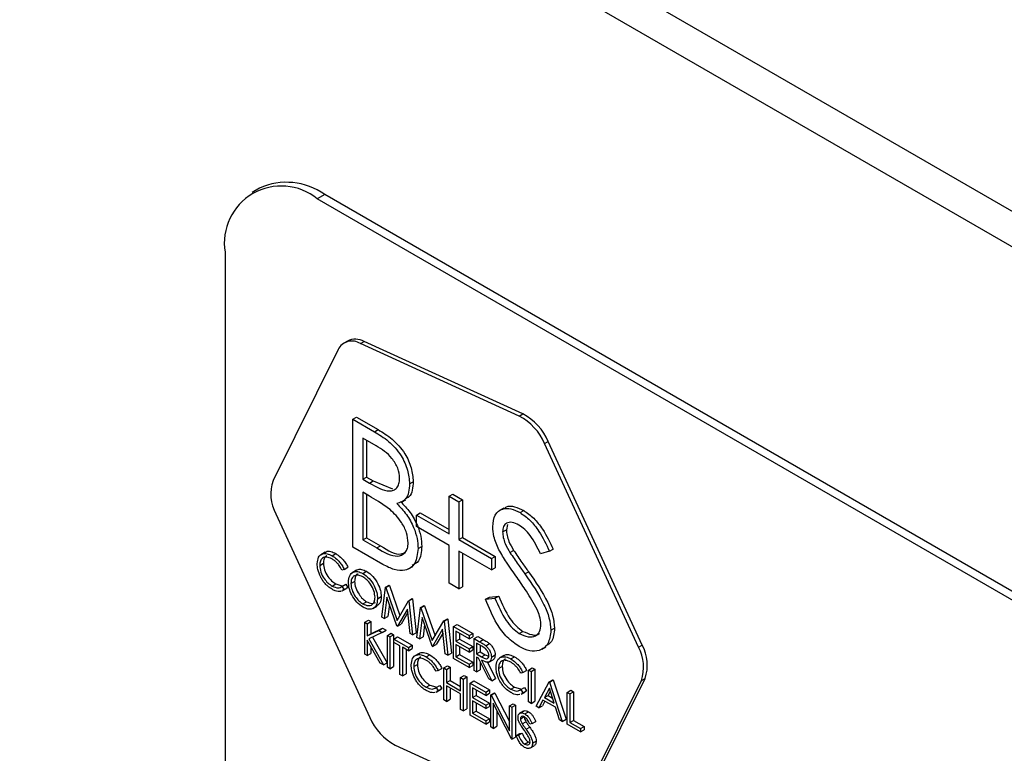
# Model space of a CAD drawing. Units: millimetres. Extents: x 5 to 415, y 5 to 292.
# Drawn here: x 315 to 319, y 211 to 214 of the extents above; entities that cross this region are included whole.
import ezdxf

# ---------------------------------------------------------------- set-up
doc = ezdxf.new("R2010")
doc.units = ezdxf.units.MM

msp = doc.modelspace()

# ---------------------------------------------------------------- linework, layer by layer
at = {"color": 7, "linetype": 'Continuous', "lineweight": 25}
for p, q in [((341.6438, 200.0769), (278.0042, 236.8152)), ((278.0871, 236.6321), (341.7267, 199.8937)), ((315.9804, 213.3158), (315.9521, 213.2995)), ((316.2304, 213.2911), (316.2021, 213.2748)), ((320.8266, 210.6378), (316.2304, 213.2911)), ((320.7983, 210.6214), (316.2021, 213.2748)), ((315.8486, 213.0706), (315.8486, 208.1713)), ((316.3177, 212.7299), (316.3035, 212.7217)), ((316.3674, 212.72), (316.3816, 212.7282)), ((316.9764, 212.4423), (316.3674, 212.72)), ((316.9906, 212.4505), (316.3816, 212.7282)), ((316.2816, 212.6976), (316.0325, 212.1953)), ((316.3383, 212.4298), (316.3525, 212.4379)), ((316.3383, 212.4298), (316.4211, 212.382)), ((316.3383, 211.9398), (316.3383, 212.4298)), ((316.3525, 212.4379), (316.4353, 212.3902)), ((316.9764, 212.4423), (316.9906, 212.4505)), ((316.4211, 212.382), (316.4353, 212.3902)), ((316.4281, 212.3277), (316.3764, 212.3575)), ((316.3764, 212.3575), (316.3764, 212.2005)), ((316.3906, 212.3494), (316.3906, 212.2087)), ((317.0733, 212.3366), (317.0875, 212.3448)), ((317.4474, 211.5649), (317.0875, 212.3448)), ((317.4333, 211.5567), (317.0733, 212.3366)), ((316.3764, 212.2005), (316.3906, 212.2087)), ((316.3764, 212.2005), (316.402, 212.1857)), ((316.3906, 212.2087), (316.4161, 212.1939)), ((316.402, 212.1857), (316.4161, 212.1939)), ((316.4161, 212.1939), (316.491, 212.1639)), ((316.5559, 212.1828), (316.5701, 212.1909)), ((316.4017, 212.1357), (316.3764, 212.1503)), ((316.3764, 212.1503), (316.3764, 211.9681)), ((316.3906, 212.1421), (316.3906, 211.9763)), ((316.525, 212.1122), (316.5409, 212.1214)), ((316.7071, 212.1352), (316.7213, 212.1434)), ((316.7071, 211.9908), (316.7071, 212.1352)), ((316.7071, 212.1352), (316.7452, 212.1132)), ((316.7213, 212.1434), (316.7593, 212.1214)), ((316.7452, 212.1132), (316.7593, 212.1214)), ((316.7593, 212.1214), (316.7593, 211.9769)), ((316.7452, 212.1132), (316.7452, 211.9688)), ((316.9168, 212.09), (316.9009, 212.0808)), ((316.9792, 212.0724), (316.9933, 212.0805)), ((316.0436, 212.0671), (316.4036, 211.2872)), ((316.582, 212.063), (316.5962, 212.0711)), ((316.582, 212.019), (316.582, 212.063)), ((316.582, 212.063), (316.7071, 211.9908)), ((316.5962, 212.0711), (316.7071, 212.0071)), ((316.7071, 211.9468), (316.582, 212.019)), ((316.9127, 211.9985), (316.9269, 212.0066)), ((316.9307, 212.0272), (316.9269, 212.0066)), ((316.3764, 211.9681), (316.3906, 211.9763)), ((316.3764, 211.9681), (316.4306, 211.9368)), ((316.3906, 211.9763), (316.4448, 211.945)), ((316.7452, 211.9688), (316.7593, 211.9769)), ((316.7452, 211.9688), (316.8703, 211.8966)), ((316.7593, 211.9769), (316.8844, 211.9047)), ((316.4531, 211.8736), (316.3383, 211.9398)), ((316.4306, 211.9368), (316.4448, 211.945)), ((316.5885, 211.9345), (316.6027, 211.9426)), ((316.7071, 211.8023), (316.7071, 211.9468)), ((316.9407, 211.919), (316.9548, 211.9272)), ((317.0922, 211.9242), (317.1064, 211.9324)), ((316.2317, 211.9202), (316.2158, 211.9111)), ((316.2589, 211.9072), (316.273, 211.9154)), ((316.8703, 211.8526), (316.7452, 211.9248)), ((316.7452, 211.9248), (316.7452, 211.7803)), ((316.7593, 211.9166), (316.7593, 211.7885)), ((316.8703, 211.8966), (316.8844, 211.9047)), ((316.8703, 211.8966), (316.8703, 211.8526)), ((316.8844, 211.9047), (316.8844, 211.8608)), ((317.0922, 211.9242), (317.0578, 211.9139)), ((316.2113, 211.8702), (316.2255, 211.8783)), ((316.3052, 211.8549), (316.2968, 211.8523)), ((316.3052, 211.8549), (316.3193, 211.863)), ((316.352, 211.8514), (316.336, 211.8422)), ((316.5522, 211.8572), (316.5681, 211.8664)), ((316.8703, 211.8526), (316.8844, 211.8608)), ((316.3765, 211.8393), (316.3907, 211.8474)), ((316.9977, 211.8373), (317.0119, 211.8455)), ((316.2589, 211.791), (316.2731, 211.7991)), ((316.2731, 211.7991), (316.2964, 211.7922)), ((316.2968, 211.7895), (316.311, 211.7977)), ((316.2968, 211.7895), (316.3052, 211.7774)), ((316.298, 211.7723), (316.314, 211.7815)), ((316.3052, 211.7774), (316.2993, 211.7743)), ((316.3052, 211.7774), (316.3193, 211.7856)), ((316.311, 211.7977), (316.3193, 211.7856)), ((316.3193, 211.7856), (316.3134, 211.7824)), ((316.331, 211.8007), (316.3451, 211.8089)), ((316.4493, 211.6717), (316.4633, 211.7861)), ((316.4633, 211.7861), (316.4774, 211.7942)), ((316.4633, 211.7861), (316.4647, 211.7853)), ((316.4647, 211.7853), (316.4788, 211.7934)), ((316.4647, 211.7853), (316.5085, 211.6595)), ((316.4774, 211.7942), (316.4788, 211.7934)), ((316.4788, 211.7934), (316.5191, 211.6778)), ((316.7452, 211.7803), (316.7071, 211.8023)), ((316.7452, 211.7803), (316.7593, 211.7885)), ((316.433, 211.7424), (316.4471, 211.7505)), ((316.469, 211.7486), (316.4589, 211.6661)), ((316.5075, 211.6381), (316.469, 211.7486)), ((316.5521, 211.7348), (316.5663, 211.7429)), ((316.5535, 211.734), (316.5677, 211.7421)), ((316.5663, 211.7429), (316.5677, 211.7421)), ((316.5677, 211.7421), (316.5817, 211.6115)), ((316.8475, 211.7405), (316.8616, 211.7486)), ((316.8475, 211.7405), (316.8833, 211.7446)), ((316.8616, 211.7486), (316.8975, 211.7527)), ((316.8833, 211.7446), (316.8975, 211.7527)), ((316.377, 211.7228), (316.3912, 211.731)), ((316.4149, 211.7049), (316.4308, 211.7141)), ((316.4787, 211.7207), (316.473, 211.6743)), ((316.5085, 211.6595), (316.5521, 211.7348)), ((316.5479, 211.7029), (316.5096, 211.6368)), ((316.558, 211.6089), (316.5479, 211.7029)), ((316.5521, 211.7348), (316.5535, 211.734)), ((316.5535, 211.734), (316.5676, 211.6034)), ((316.5839, 211.5939), (316.5979, 211.7083)), ((316.5979, 211.7083), (316.6121, 211.7165)), ((316.5979, 211.7083), (316.5993, 211.7076)), ((316.5993, 211.7076), (316.6134, 211.7157)), ((316.5993, 211.7076), (316.6431, 211.5818)), ((316.6121, 211.7165), (316.6134, 211.7157)), ((316.6134, 211.7157), (316.6537, 211.6001)), ((316.4589, 211.6661), (316.4493, 211.6717)), ((316.4589, 211.6661), (316.473, 211.6743)), ((316.5494, 211.6892), (316.5237, 211.645)), ((316.6036, 211.6709), (316.5935, 211.5884)), ((316.6421, 211.5604), (316.6036, 211.6709)), ((316.6868, 211.6571), (316.7009, 211.6652)), ((316.6881, 211.6563), (316.7023, 211.6644)), ((316.7009, 211.6652), (316.7023, 211.6644)), ((316.7023, 211.6644), (316.7164, 211.5338)), ((316.384, 211.6522), (316.3982, 211.6603)), ((316.384, 211.6522), (316.3935, 211.6467)), ((316.384, 211.5297), (316.384, 211.6522)), ((316.3935, 211.6467), (316.4077, 211.6548)), ((316.3935, 211.6467), (316.3935, 211.6)), ((316.3982, 211.6603), (316.4077, 211.6548)), ((316.4077, 211.6548), (316.4077, 211.6082)), ((316.4077, 211.6082), (316.4519, 211.6293)), ((316.4378, 211.6212), (316.4519, 211.6293)), ((316.4519, 211.6293), (316.4655, 211.6215)), ((316.5096, 211.6368), (316.5075, 211.6381)), ((316.5096, 211.6368), (316.5237, 211.645)), ((316.6133, 211.643), (316.6076, 211.5966)), ((316.6431, 211.5818), (316.6868, 211.6571)), ((316.6825, 211.6252), (316.6442, 211.5591)), ((316.6927, 211.5312), (316.6825, 211.6252)), ((316.6868, 211.6571), (316.6881, 211.6563)), ((316.6881, 211.6563), (316.7022, 211.5256)), ((316.724, 211.6356), (316.7381, 211.6437)), ((316.724, 211.6356), (316.7838, 211.601)), ((316.724, 211.5131), (316.724, 211.6356)), ((316.7381, 211.6437), (316.798, 211.6092)), ((317.0977, 211.6215), (317.1118, 211.6297)), ((316.3935, 211.6), (316.4378, 211.6212)), ((316.3935, 211.6), (316.4077, 211.6082)), ((316.4513, 211.6133), (316.3992, 211.5885)), ((316.3992, 211.5885), (316.4554, 211.4885)), ((316.414, 211.5955), (316.4696, 211.4966)), ((316.4378, 211.6212), (316.4513, 211.6133)), ((316.4513, 211.6133), (316.4655, 211.6215)), ((316.4711, 211.6019), (316.4852, 211.6101)), ((316.4711, 211.6019), (316.4806, 211.5964)), ((316.4711, 211.4795), (316.4711, 211.6019)), ((316.4806, 211.5964), (316.4947, 211.6046)), ((316.4806, 211.5964), (316.4806, 211.474)), ((316.4852, 211.6101), (316.4947, 211.6046)), ((316.4947, 211.6046), (316.4947, 211.4821)), ((316.4955, 211.5878), (316.5097, 211.596)), ((316.4955, 211.5752), (316.4955, 211.5878)), ((316.4955, 211.5878), (316.5513, 211.5556)), ((316.5097, 211.596), (316.5654, 211.5638)), ((316.5676, 211.6034), (316.558, 211.6089)), ((316.5676, 211.6034), (316.5817, 211.6115)), ((316.5935, 211.5884), (316.5839, 211.5939)), ((316.5935, 211.5884), (316.6076, 211.5966)), ((316.684, 211.6115), (316.6584, 211.5673)), ((316.7838, 211.5885), (316.7335, 211.6175)), ((316.7335, 211.6175), (316.7335, 211.5798)), ((316.7335, 211.5798), (316.7476, 211.588)), ((316.7476, 211.6093), (316.7476, 211.588)), ((316.7476, 211.588), (316.798, 211.5589)), ((316.7838, 211.601), (316.798, 211.6092)), ((316.7838, 211.601), (316.7838, 211.5885)), ((316.7838, 211.5885), (316.798, 211.5966)), ((316.798, 211.6092), (316.798, 211.5966)), ((316.8029, 211.59), (316.817, 211.5982)), ((316.8029, 211.59), (316.8241, 211.5778)), ((316.8029, 211.4676), (316.8029, 211.59)), ((316.817, 211.5982), (316.8382, 211.5859)), ((316.9765, 211.6092), (316.9906, 211.6173)), ((316.4427, 211.4958), (316.3935, 211.5833)), ((316.3935, 211.5833), (316.3935, 211.5242)), ((316.4077, 211.5582), (316.4077, 211.5324)), ((316.5187, 211.5619), (316.4955, 211.5752)), ((316.5187, 211.452), (316.5187, 211.5619)), ((316.5513, 211.5431), (316.5282, 211.5564)), ((316.5282, 211.5564), (316.5282, 211.4465)), ((316.5513, 211.5556), (316.5654, 211.5638)), ((316.5513, 211.5556), (316.5513, 211.5431)), ((316.5513, 211.5431), (316.5654, 211.5512)), ((316.5654, 211.5638), (316.5654, 211.5512)), ((316.6442, 211.5591), (316.6421, 211.5604)), ((316.6442, 211.5591), (316.6584, 211.5673)), ((316.7335, 211.5798), (316.7838, 211.5508)), ((316.7838, 211.5382), (316.7335, 211.5673)), ((316.7335, 211.5673), (316.7335, 211.5202)), ((316.7476, 211.5591), (316.7476, 211.5283)), ((316.7838, 211.5508), (316.798, 211.5589)), ((316.7838, 211.5508), (316.7838, 211.5382)), ((316.798, 211.5589), (316.798, 211.5464)), ((316.8323, 211.5605), (316.8124, 211.572)), ((316.8124, 211.572), (316.8124, 211.5311)), ((316.8241, 211.5778), (316.8382, 211.5859)), ((316.8265, 211.5638), (316.8265, 211.5393)), ((316.8481, 211.5622), (316.8623, 211.5704)), ((317.0626, 211.5489), (317.0785, 211.5581)), ((317.4333, 211.5567), (317.4474, 211.5649)), ((316.3935, 211.5242), (316.384, 211.5297)), ((316.3935, 211.5242), (316.4077, 211.5324)), ((316.5423, 211.5482), (316.5423, 211.4546)), ((316.5921, 211.5326), (316.5761, 211.5234)), ((316.6192, 211.5195), (316.6334, 211.5277)), ((316.7022, 211.5256), (316.6927, 211.5312)), ((316.7022, 211.5256), (316.7164, 211.5338)), ((316.7838, 211.4785), (316.724, 211.5131)), ((316.7335, 211.5202), (316.7476, 211.5283)), ((316.7335, 211.5202), (316.7838, 211.4911)), ((316.7476, 211.5283), (316.798, 211.4993)), ((316.7838, 211.5382), (316.798, 211.5464)), ((316.8124, 211.5311), (316.8265, 211.5393)), ((316.8124, 211.5311), (316.8318, 211.5198)), ((316.8201, 211.5141), (316.8124, 211.5186)), ((316.8124, 211.5186), (316.8124, 211.4621)), ((316.8591, 211.4351), (316.8201, 211.5141)), ((316.8265, 211.5393), (316.8459, 211.5279)), ((316.8318, 211.5198), (316.8459, 211.5279)), ((316.8459, 211.5279), (316.8594, 211.5225)), ((316.8695, 211.5188), (316.8836, 211.527)), ((316.917, 211.5246), (316.9011, 211.5154)), ((316.9442, 211.5116), (316.9584, 211.5197)), ((316.4554, 211.4885), (316.4427, 211.4958)), ((316.4554, 211.4885), (316.4696, 211.4966)), ((316.4806, 211.474), (316.4711, 211.4795)), ((316.4806, 211.474), (316.4947, 211.4821)), ((316.5717, 211.4825), (316.5858, 211.4906)), ((316.6655, 211.4672), (316.6797, 211.4754)), ((316.6873, 211.4771), (316.7014, 211.4853)), ((316.6873, 211.4771), (316.6968, 211.4716)), ((316.6873, 211.3546), (316.6873, 211.4771)), ((316.6968, 211.4716), (316.7109, 211.4798)), ((316.7014, 211.4853), (316.7109, 211.4798)), ((316.7109, 211.4798), (316.7109, 211.4295)), ((316.7838, 211.4911), (316.798, 211.4993)), ((316.7838, 211.4911), (316.7838, 211.4785)), ((316.7838, 211.4785), (316.798, 211.4867)), ((316.798, 211.4993), (316.798, 211.4867)), ((316.8265, 211.5011), (316.8265, 211.4702)), ((316.8319, 211.5073), (316.8708, 211.4283)), ((316.8541, 211.4992), (316.885, 211.4365)), ((316.8601, 211.4995), (316.876, 211.5087)), ((316.8967, 211.4745), (316.9108, 211.4827)), ((317.0123, 211.4691), (317.0264, 211.4773)), ((317.0264, 211.4773), (317.0359, 211.4718)), ((316.5282, 211.4465), (316.5187, 211.452)), ((316.5282, 211.4465), (316.5423, 211.4546)), ((316.6655, 211.4672), (316.6572, 211.4647)), ((316.6968, 211.4716), (316.6968, 211.4214)), ((316.7512, 211.4402), (316.7653, 211.4484)), ((316.7512, 211.4402), (316.7607, 211.4347)), ((316.7512, 211.39), (316.7512, 211.4402)), ((316.7607, 211.4347), (316.7748, 211.4429)), ((316.7653, 211.4484), (316.7748, 211.4429)), ((316.7748, 211.4429), (316.7748, 211.3204)), ((316.8124, 211.4621), (316.8029, 211.4676)), ((316.8124, 211.4621), (316.8265, 211.4702)), ((316.8708, 211.4283), (316.885, 211.4365)), ((316.9905, 211.4592), (316.9822, 211.4567)), ((316.9905, 211.4592), (317.0047, 211.4674)), ((317.0123, 211.4691), (317.0218, 211.4636)), ((317.0123, 211.3467), (317.0123, 211.4691)), ((317.0218, 211.4636), (317.0359, 211.4718)), ((317.0218, 211.4636), (317.0218, 211.3412)), ((317.0359, 211.4718), (317.0359, 211.3493)), ((317.2094, 210.9344), (317.4585, 211.4367)), ((317.4444, 211.4285), (317.4585, 211.4367)), ((316.6193, 211.4033), (316.6334, 211.4115)), ((316.6334, 211.4115), (316.6567, 211.4046)), ((316.6572, 211.4018), (316.6713, 211.41)), ((316.6572, 211.4018), (316.6655, 211.3897)), ((316.6713, 211.41), (316.6797, 211.3979)), ((316.6968, 211.4214), (316.7109, 211.4295)), ((316.6968, 211.4214), (316.7512, 211.39)), ((316.7512, 211.3774), (316.6968, 211.4088)), ((316.6968, 211.4088), (316.6968, 211.3491)), ((316.7109, 211.4295), (316.7512, 211.4063)), ((316.7109, 211.4007), (316.7109, 211.3573)), ((316.7607, 211.4347), (316.7607, 211.3122)), ((316.7879, 211.419), (316.802, 211.4272)), ((316.7879, 211.419), (316.8477, 211.3845)), ((316.7879, 211.2965), (316.7879, 211.419)), ((316.8477, 211.3719), (316.7974, 211.401)), ((316.7974, 211.401), (316.7974, 211.3633)), ((316.802, 211.4272), (316.8619, 211.3927)), ((316.8708, 211.4283), (316.8591, 211.4351)), ((316.9443, 211.3953), (316.9584, 211.4035)), ((316.9584, 211.4035), (316.9817, 211.3966)), ((316.9822, 211.3939), (316.9963, 211.402)), ((316.9963, 211.402), (317.0047, 211.3899)), ((317.0408, 211.3302), (317.0911, 211.4236)), ((317.0917, 211.3994), (317.0725, 211.3637)), ((317.0911, 211.4236), (317.1053, 211.4318)), ((317.0911, 211.4236), (317.0925, 211.4228)), ((317.1104, 211.3418), (317.0917, 211.3994)), ((317.0925, 211.4228), (317.1066, 211.431)), ((317.0925, 211.4228), (317.1414, 211.2721)), ((317.1053, 211.4318), (317.1066, 211.431)), ((317.1066, 211.431), (317.1556, 211.2803)), ((317.1953, 210.9263), (317.4444, 211.4285)), ((316.6584, 211.3847), (316.6743, 211.3939)), ((316.6655, 211.3897), (316.6597, 211.3866)), ((316.6655, 211.3897), (316.6797, 211.3979)), ((316.6797, 211.3979), (316.6738, 211.3948)), ((316.7512, 211.3177), (316.7512, 211.3774)), ((316.7974, 211.3633), (316.8116, 211.3715)), ((316.7974, 211.3633), (316.8477, 211.3342)), ((316.8116, 211.3928), (316.8116, 211.3715)), ((316.8116, 211.3715), (316.8619, 211.3424)), ((316.8477, 211.3845), (316.8619, 211.3927)), ((316.8477, 211.3845), (316.8477, 211.3719)), ((316.8477, 211.3719), (316.8619, 211.3801)), ((316.8619, 211.3927), (316.8619, 211.3801)), ((316.8668, 211.3735), (316.8809, 211.3817)), ((316.8668, 211.251), (316.8668, 211.3735)), ((316.8668, 211.3735), (316.8688, 211.3723)), ((316.8688, 211.3723), (316.8829, 211.3805)), ((316.8688, 211.3723), (316.9388, 211.2355)), ((316.8809, 211.3817), (316.8829, 211.3805)), ((316.8829, 211.3805), (316.9388, 211.2713)), ((316.9822, 211.3939), (316.9905, 211.3818)), ((316.9834, 211.3767), (316.9993, 211.3859)), ((316.9905, 211.3818), (316.9847, 211.3786)), ((316.9905, 211.3818), (317.0047, 211.3899)), ((317.0047, 211.3899), (316.9988, 211.3868)), ((317.0725, 211.3637), (317.0866, 211.3719)), ((317.0725, 211.3637), (317.1104, 211.3418)), ((317.0954, 211.3881), (317.0866, 211.3719)), ((317.0866, 211.3719), (317.1039, 211.3619)), ((317.1605, 211.3836), (317.1746, 211.3917)), ((317.1605, 211.3836), (317.17, 211.3781)), ((317.1605, 211.2611), (317.1605, 211.3836)), ((317.17, 211.3781), (317.1841, 211.3862)), ((317.17, 211.3781), (317.17, 211.2682)), ((317.1746, 211.3917), (317.1841, 211.3862)), ((317.1841, 211.3862), (317.1841, 211.2763)), ((316.6968, 211.3491), (316.6873, 211.3546)), ((316.6968, 211.3491), (316.7109, 211.3573)), ((316.8477, 211.3217), (316.7974, 211.3507)), ((316.7974, 211.3507), (316.7974, 211.3036)), ((316.8116, 211.3426), (316.8116, 211.3118)), ((316.8477, 211.3342), (316.8619, 211.3424)), ((316.8477, 211.3342), (316.8477, 211.3217)), ((316.8477, 211.3217), (316.8619, 211.3298)), ((316.8619, 211.3424), (316.8619, 211.3298)), ((316.9462, 211.2052), (316.8763, 211.3417)), ((316.8763, 211.3417), (316.8763, 211.2455)), ((316.9388, 211.3319), (316.953, 211.3401)), ((316.9388, 211.2355), (316.9388, 211.3319)), ((316.9388, 211.3319), (316.9484, 211.3264)), ((316.9484, 211.3264), (316.9625, 211.3346)), ((316.9484, 211.3264), (316.9484, 211.2039)), ((316.953, 211.3401), (316.9625, 211.3346)), ((316.9625, 211.3346), (316.9625, 211.2121)), ((317.0218, 211.3412), (317.0123, 211.3467)), ((317.0218, 211.3412), (317.0359, 211.3493)), ((317.0512, 211.3242), (317.0408, 211.3302)), ((317.0673, 211.3541), (317.0512, 211.3242)), ((317.0512, 211.3242), (317.0654, 211.3323)), ((317.0748, 211.3498), (317.0654, 211.3323)), ((317.1154, 211.3264), (317.0673, 211.3541)), ((317.1311, 211.2781), (317.1154, 211.3264)), ((316.7607, 211.3122), (316.7512, 211.3177)), ((316.7607, 211.3122), (316.7748, 211.3204)), ((316.8477, 211.262), (316.7879, 211.2965)), ((316.7974, 211.3036), (316.8116, 211.3118)), ((316.7974, 211.3036), (316.8477, 211.2746)), ((316.8116, 211.3118), (316.8619, 211.2827)), ((316.8904, 211.3141), (316.8904, 211.2537)), ((316.9926, 211.3116), (316.9767, 211.3025)), ((316.981, 211.2826), (316.9951, 211.2908)), ((316.9976, 211.3011), (317.0117, 211.3093)), ((316.8477, 211.2746), (316.8619, 211.2827)), ((316.8477, 211.2746), (316.8477, 211.262)), ((316.8477, 211.262), (316.8619, 211.2702)), ((316.8619, 211.2827), (316.8619, 211.2702)), ((316.8763, 211.2455), (316.8668, 211.251)), ((316.8763, 211.2455), (316.8904, 211.2537)), ((316.988, 211.2628), (317.0021, 211.2709)), ((317.0022, 211.2423), (317.0164, 211.2505)), ((317.0259, 211.2641), (317.0173, 211.2615)), ((317.0259, 211.2641), (317.04, 211.2722)), ((317.1414, 211.2721), (317.1311, 211.2781)), ((317.1414, 211.2721), (317.1556, 211.2803)), ((317.2108, 211.2321), (317.1605, 211.2611)), ((317.17, 211.2682), (317.1841, 211.2763)), ((317.17, 211.2682), (317.2108, 211.2446)), ((317.1841, 211.2763), (317.2249, 211.2528)), ((317.2108, 211.2446), (317.2249, 211.2528)), ((317.2249, 211.2528), (317.2249, 211.2402)), ((316.9484, 211.2039), (316.9625, 211.2121)), ((316.9647, 211.2181), (316.9788, 211.2263)), ((316.9647, 211.2181), (316.9736, 211.2192)), ((316.9736, 211.2192), (316.9878, 211.2273)), ((316.9788, 211.2263), (316.9878, 211.2273)), ((317.2108, 211.2446), (317.2108, 211.2321)), ((317.2108, 211.2321), (317.2249, 211.2402)), ((316.5005, 211.1815), (317.1095, 210.9038)), ((316.9484, 211.2039), (316.9462, 211.2052)), ((316.9969, 211.1853), (317.0111, 211.1935)), ((317.0111, 211.1935), (317.0171, 211.1912)), ((317.0171, 211.1695), (317.033, 211.1787)), ((317.0272, 211.1884), (317.0414, 211.1966))]:
    msp.add_line(p, q, dxfattribs=at)
for centre, radius, start, end in [((316.0641, 213.1055), 0.2184, 50.7976, 189.213), ((316.084, 213.0866), 0.2515, 54.3842, 114.3057), ((316.3349, 212.669), 0.0605, 57.4822, 151.8478), ((316.348, 212.6685), 0.0684, 60.6377, 116.3152), ((316.8748, 212.252), 0.2158, 23.0897, 61.904), ((316.8889, 212.2601), 0.2158, 23.0897, 61.904), ((316.1813, 212.1436), 0.1575, 160.8341, 209.0506), ((317.2956, 211.4802), 0.1575, 340.835, 29.0495), ((317.3097, 211.4884), 0.1575, 340.835, 29.0495), ((316.6021, 211.3719), 0.2158, 203.0878, 241.9059)]:
    msp.add_arc(centre, radius, start, end, dxfattribs=at)
for points, knots in [([(316.4211, 212.382), (316.4393, 212.3711), (316.4755, 212.3493), (316.5233, 212.2967), (316.5511, 212.2348), (316.5543, 212.2001), (316.5559, 212.1828)], [0, 0, 0, 0, 0.281318, 0.559922, 0.779949, 1, 1, 1, 1]), ([(316.4353, 212.3902), (316.4534, 212.3792), (316.4896, 212.3574), (316.5374, 212.3049), (316.5653, 212.243), (316.5685, 212.2083), (316.5701, 212.1909)], [0, 0, 0, 0, 0.281318, 0.559922, 0.779949, 1, 1, 1, 1]), ([(316.5178, 212.2039), (316.5166, 212.2166), (316.5147, 212.2358), (316.5013, 212.2623), (316.476, 212.2979), (316.4494, 212.3145), (316.4281, 212.3277)], [0, 0, 0, 0, 0.2492792, 0.3749277, 0.5006505, 1, 1, 1, 1]), ([(316.402, 212.1857), (316.4286, 212.1704), (316.462, 212.1513), (316.4948, 212.1572), (316.5076, 212.1668), (316.5163, 212.1823), (316.5173, 212.1967), (316.5178, 212.2039)], [0, 0, 0, 0, 0.498612, 0.624013, 0.749396, 0.874732, 1, 1, 1, 1]), ([(316.5701, 212.1909), (316.5693, 212.1799), (316.5677, 212.1578), (316.5579, 212.1325), (316.5445, 212.1272), (316.5389, 212.1249)], [0, 0, 0, 0, 0.366578, 0.732892, 1, 1, 1, 1]), ([(316.5559, 212.1828), (316.5552, 212.1716), (316.5537, 212.1493), (316.5398, 212.1181), (316.5193, 212.1111), (316.5069, 212.1069)], [0, 0, 0, 0, 0.2808763, 0.5615501, 1, 1, 1, 1]), ([(316.481, 212.0841), (316.4663, 212.0947), (316.4399, 212.1137), (316.4133, 212.129), (316.4017, 212.1357)], [0, 0, 0, 0, 0.559735, 1, 1, 1, 1]), ([(316.5505, 211.9565), (316.5492, 211.9692), (316.5466, 211.9947), (316.5221, 212.0438), (316.4966, 212.0688), (316.481, 212.0841)], [0, 0, 0, 0, 0.279931, 0.560427, 1, 1, 1, 1]), ([(316.5069, 212.1069), (316.5196, 212.0936), (316.545, 212.067), (316.5717, 212.0188), (316.5862, 211.973), (316.5878, 211.9473), (316.5885, 211.9345)], [0, 0, 0, 0, 0.280384, 0.559603, 0.779767, 1, 1, 1, 1]), ([(316.521, 212.115), (316.5337, 212.1017), (316.5591, 212.0752), (316.5858, 212.0269), (316.6003, 211.9811), (316.6019, 211.9555), (316.6027, 211.9426)], [0, 0, 0, 0, 0.280384, 0.559603, 0.779767, 1, 1, 1, 1]), ([(316.8747, 212.0184), (316.8765, 212.0347), (316.8802, 212.0674), (316.9091, 212.0884), (316.9438, 212.0893), (316.9674, 212.078), (316.9792, 212.0724)], [0, 0, 0, 0, 0.2795356, 0.5587903, 0.7793763, 1, 1, 1, 1]), ([(316.9186, 212.0872), (316.9213, 212.0898), (316.9311, 212.0992), (316.9585, 212.0967), (316.9817, 212.0859), (316.9933, 212.0805)], [0, 0, 0, 0, 0.159974, 0.579951, 1, 1, 1, 1]), ([(316.9933, 212.0805), (317.0064, 212.0715), (317.0325, 212.0535), (317.0734, 212.0011), (317.0939, 211.9584), (317.1064, 211.9324)], [0, 0, 0, 0, 0.279746, 0.559488, 1, 1, 1, 1]), ([(316.9792, 212.0724), (316.9923, 212.0634), (317.0184, 212.0453), (317.0593, 211.9929), (317.0797, 211.9503), (317.0922, 211.9242)], [0, 0, 0, 0, 0.279746, 0.559488, 1, 1, 1, 1]), ([(316.8984, 211.9301), (316.8909, 211.9471), (316.8775, 211.9776), (316.8755, 212.0059), (316.8747, 212.0184)], [0, 0, 0, 0, 0.559843, 1, 1, 1, 1]), ([(316.9749, 212.0246), (316.9663, 212.0288), (316.9491, 212.0372), (316.9284, 212.0339), (316.9148, 212.0207), (316.9134, 212.0059), (316.9127, 211.9985)], [0, 0, 0, 0, 0.2802652, 0.5599214, 0.7799045, 1, 1, 1, 1]), ([(316.9269, 212.0066), (316.9274, 211.9995), (316.9284, 211.9853), (316.9376, 211.9574), (316.9483, 211.9387), (316.9548, 211.9272)], [0, 0, 0, 0, 0.2799331, 0.559753, 1, 1, 1, 1]), ([(317.0578, 211.9139), (317.0458, 211.9386), (317.0291, 211.973), (316.9977, 212.0094), (316.9825, 212.0195), (316.9749, 212.0246)], [0, 0, 0, 0, 0.5598082, 0.7798483, 1, 1, 1, 1]), ([(316.9127, 211.9985), (316.9132, 211.9913), (316.9142, 211.9771), (316.9234, 211.9493), (316.9341, 211.9305), (316.9407, 211.919)], [0, 0, 0, 0, 0.2799331, 0.559753, 1, 1, 1, 1]), ([(316.4306, 211.9368), (316.4584, 211.9208), (316.4999, 211.8969), (316.5365, 211.9134), (316.5487, 211.9342), (316.5499, 211.949), (316.5505, 211.9565)], [0, 0, 0, 0, 0.499355, 0.748734, 0.874408, 1, 1, 1, 1]), ([(316.4448, 211.945), (316.4735, 211.9272), (316.5108, 211.904), (316.5355, 211.9188), (316.5412, 211.9223)], [0, 0, 0, 0, 0.768191, 1, 1, 1, 1]), ([(316.5885, 211.9345), (316.586, 211.914), (316.581, 211.8729), (316.5428, 211.8484), (316.4979, 211.8507), (316.468, 211.866), (316.4531, 211.8736)], [0, 0, 0, 0, 0.279131, 0.55865, 0.779059, 1, 1, 1, 1]), ([(316.6027, 211.9426), (316.6008, 211.9211), (316.5977, 211.886), (316.5747, 211.8745), (316.5658, 211.87)], [0, 0, 0, 0, 0.612627, 1, 1, 1, 1]), ([(316.9679, 211.8233), (316.9541, 211.8426), (316.9294, 211.877), (316.9078, 211.9139), (316.8984, 211.9301)], [0, 0, 0, 0, 0.560434, 1, 1, 1, 1]), ([(316.9548, 211.9272), (316.9653, 211.9118), (316.984, 211.8842), (317.0033, 211.8573), (317.0119, 211.8455)], [0, 0, 0, 0, 0.559904, 1, 1, 1, 1]), ([(316.2018, 211.8765), (316.2028, 211.8855), (316.2047, 211.9036), (316.2204, 211.9156), (316.2393, 211.9168), (316.2524, 211.9104), (316.2589, 211.9072)], [0, 0, 0, 0, 0.279547, 0.559088, 0.779386, 1, 1, 1, 1]), ([(316.2583, 211.895), (316.2515, 211.898), (316.238, 211.904), (316.2222, 211.8999), (316.2128, 211.8878), (316.2118, 211.876), (316.2113, 211.8702)], [0, 0, 0, 0, 0.279857, 0.559503, 0.779671, 1, 1, 1, 1]), ([(316.2382, 211.9064), (316.2375, 211.9063), (316.2325, 211.9052), (316.2272, 211.8954), (316.226, 211.884), (316.2255, 211.8783)], [0, 0, 0, 0, 0.069077, 0.534369, 1, 1, 1, 1]), ([(316.2325, 211.919), (316.2338, 211.9203), (316.239, 211.9254), (316.2537, 211.9246), (316.2666, 211.9184), (316.273, 211.9154)], [0, 0, 0, 0, 0.145691, 0.572539, 1, 1, 1, 1]), ([(316.2968, 211.8523), (316.2934, 211.8585), (316.2877, 211.8687), (316.2773, 211.8805), (316.268, 211.8889), (316.2615, 211.893), (316.2583, 211.895)], [0, 0, 0, 0, 0.339301, 0.559474, 0.779734, 1, 1, 1, 1]), ([(316.2589, 211.9072), (316.2649, 211.9032), (316.2749, 211.8967), (316.2878, 211.8829), (316.2977, 211.8697), (316.3027, 211.8598), (316.3052, 211.8549)], [0, 0, 0, 0, 0.339688, 0.559826, 0.779926, 1, 1, 1, 1]), ([(316.273, 211.9154), (316.2791, 211.9114), (316.2891, 211.9048), (316.3019, 211.8911), (316.3118, 211.8778), (316.3168, 211.868), (316.3193, 211.863)], [0, 0, 0, 0, 0.339688, 0.559826, 0.779926, 1, 1, 1, 1]), ([(316.9407, 211.919), (316.9512, 211.9036), (316.9698, 211.8761), (316.9892, 211.8492), (316.9977, 211.8373)], [0, 0, 0, 0, 0.559904, 1, 1, 1, 1]), ([(316.2153, 211.825), (316.2109, 211.835), (316.203, 211.8528), (316.2022, 211.8692), (316.2018, 211.8765)], [0, 0, 0, 0, 0.559076, 1, 1, 1, 1]), ([(316.2113, 211.8702), (316.2121, 211.8618), (316.2138, 211.845), (316.227, 211.8202), (316.2428, 211.8016), (316.2536, 211.7945), (316.2589, 211.791)], [0, 0, 0, 0, 0.279406, 0.558902, 0.779281, 1, 1, 1, 1]), ([(316.2255, 211.8783), (316.2263, 211.8699), (316.2279, 211.8531), (316.2412, 211.8284), (316.2569, 211.8098), (316.2677, 211.8027), (316.2731, 211.7991)], [0, 0, 0, 0, 0.279406, 0.558902, 0.779281, 1, 1, 1, 1]), ([(316.3526, 211.8504), (316.3534, 211.8513), (316.358, 211.8562), (316.3717, 211.8559), (316.3844, 211.8502), (316.3907, 211.8474)], [0, 0, 0, 0, 0.103081, 0.551574, 1, 1, 1, 1]), ([(316.259, 211.7784), (316.2534, 211.7819), (316.2442, 211.7878), (316.2321, 211.7999), (316.2228, 211.8117), (316.2178, 211.8206), (316.2153, 211.825)], [0, 0, 0, 0, 0.3398433, 0.5599151, 0.7799736, 1, 1, 1, 1]), ([(316.3215, 211.8061), (316.3225, 211.815), (316.3244, 211.8328), (316.3389, 211.8459), (316.3573, 211.8482), (316.3701, 211.8422), (316.3765, 211.8393)], [0, 0, 0, 0, 0.279737, 0.559339, 0.779686, 1, 1, 1, 1]), ([(316.377, 211.8264), (316.3703, 211.8293), (316.3569, 211.835), (316.3416, 211.8302), (316.3324, 211.8182), (316.3315, 211.8065), (316.331, 211.8007)], [0, 0, 0, 0, 0.279618, 0.559335, 0.7796, 1, 1, 1, 1]), ([(316.3584, 211.8371), (316.3575, 211.8369), (316.3522, 211.8357), (316.3468, 211.8259), (316.3457, 211.8145), (316.3451, 211.8089)], [0, 0, 0, 0, 0.097176, 0.54845, 1, 1, 1, 1]), ([(316.3765, 211.8393), (316.3849, 211.8335), (316.4015, 211.8219), (316.4201, 211.7938), (316.4313, 211.7659), (316.4324, 211.7502), (316.433, 211.7424)], [0, 0, 0, 0, 0.279761, 0.559341, 0.779543, 1, 1, 1, 1]), ([(316.4235, 211.7479), (316.4226, 211.7561), (316.421, 211.7726), (316.4081, 211.7969), (316.3928, 211.8155), (316.3823, 211.8228), (316.377, 211.8264)], [0, 0, 0, 0, 0.27949, 0.558887, 0.77953, 1, 1, 1, 1]), ([(316.3907, 211.8474), (316.399, 211.8416), (316.4156, 211.83), (316.4342, 211.8019), (316.4455, 211.7741), (316.4466, 211.7584), (316.4471, 211.7505)], [0, 0, 0, 0, 0.279761, 0.559341, 0.779543, 1, 1, 1, 1]), ([(317.0444, 211.7011), (317.0313, 211.7248), (317.0079, 211.7671), (316.9801, 211.8062), (316.9679, 211.8233)], [0, 0, 0, 0, 0.559505, 1, 1, 1, 1]), ([(316.9977, 211.8373), (317.0243, 211.7992), (317.0614, 211.7462), (317.0929, 211.669), (317.0961, 211.6373), (317.0977, 211.6215)], [0, 0, 0, 0, 0.560122, 0.780292, 1, 1, 1, 1]), ([(317.0119, 211.8455), (317.0385, 211.8074), (317.0755, 211.7543), (317.107, 211.6772), (317.1102, 211.6455), (317.1118, 211.6297)], [0, 0, 0, 0, 0.560122, 0.780292, 1, 1, 1, 1]), ([(316.2589, 211.791), (316.2671, 211.7874), (316.2818, 211.781), (316.2922, 211.7869), (316.2968, 211.7895)], [0, 0, 0, 0, 0.558757, 1, 1, 1, 1]), ([(316.2934, 211.7711), (316.293, 211.7709), (316.2898, 211.7691), (316.2819, 211.7698), (316.2708, 211.7721), (316.2629, 211.7763), (316.259, 211.7784)], [0, 0, 0, 0, 0.0459489, 0.3639275, 0.6818935, 1, 1, 1, 1]), ([(316.3774, 211.71), (316.3692, 211.7158), (316.3527, 211.7274), (316.3345, 211.7553), (316.3232, 211.7828), (316.322, 211.7984), (316.3215, 211.8061)], [0, 0, 0, 0, 0.279675, 0.559347, 0.779641, 1, 1, 1, 1]), ([(316.331, 211.8007), (316.3318, 211.7925), (316.3334, 211.7761), (316.3462, 211.7521), (316.3613, 211.7334), (316.3718, 211.7263), (316.377, 211.7228)], [0, 0, 0, 0, 0.279375, 0.559074, 0.779472, 1, 1, 1, 1]), ([(316.3451, 211.8089), (316.346, 211.8007), (316.3476, 211.7843), (316.3604, 211.7603), (316.3754, 211.7415), (316.3859, 211.7345), (316.3912, 211.731)], [0, 0, 0, 0, 0.279375, 0.559074, 0.779472, 1, 1, 1, 1]), ([(316.377, 211.7228), (316.3838, 211.7198), (316.3972, 211.7138), (316.4128, 211.7182), (316.422, 211.7304), (316.423, 211.742), (316.4235, 211.7479)], [0, 0, 0, 0, 0.279833, 0.559399, 0.779701, 1, 1, 1, 1]), ([(316.433, 211.7424), (316.432, 211.7334), (316.4302, 211.7155), (316.4151, 211.7031), (316.3968, 211.7007), (316.3839, 211.7069), (316.3774, 211.71)], [0, 0, 0, 0, 0.279635, 0.559336, 0.77959, 1, 1, 1, 1]), ([(316.4471, 211.7505), (316.4464, 211.7413), (316.445, 211.7247), (316.4347, 211.718), (316.4302, 211.7151)], [0, 0, 0, 0, 0.556191, 1, 1, 1, 1]), ([(316.9765, 211.5589), (316.9608, 211.5698), (316.9294, 211.5915), (316.881, 211.6564), (316.8602, 211.7085), (316.8475, 211.7405)], [0, 0, 0, 0, 0.279883, 0.559669, 1, 1, 1, 1]), ([(316.8833, 211.7446), (316.8959, 211.7149), (316.9135, 211.6736), (316.9495, 211.628), (316.9675, 211.6154), (316.9765, 211.6092)], [0, 0, 0, 0, 0.559322, 0.779784, 1, 1, 1, 1]), ([(316.8975, 211.7527), (316.9101, 211.7231), (316.9277, 211.6817), (316.9636, 211.6362), (316.9816, 211.6236), (316.9906, 211.6173)], [0, 0, 0, 0, 0.559322, 0.779784, 1, 1, 1, 1]), ([(316.3912, 211.731), (316.398, 211.7278), (316.4107, 211.7218), (316.4203, 211.7259), (316.4247, 211.7279)], [0, 0, 0, 0, 0.538391, 1, 1, 1, 1]), ([(317.0596, 211.6442), (317.0585, 211.6546), (317.0567, 211.6731), (317.0481, 211.6925), (317.0444, 211.7011)], [0, 0, 0, 0, 0.559044, 1, 1, 1, 1]), ([(316.9765, 211.6092), (316.9879, 211.6039), (317.0107, 211.5934), (317.0385, 211.5971), (317.0562, 211.6151), (317.0585, 211.6345), (317.0596, 211.6442)], [0, 0, 0, 0, 0.280277, 0.560164, 0.780161, 1, 1, 1, 1]), ([(317.1118, 211.6297), (317.1099, 211.6103), (317.1067, 211.5775), (317.0855, 211.5656), (317.0768, 211.5608)], [0, 0, 0, 0, 0.590648, 1, 1, 1, 1]), ([(317.0977, 211.6215), (317.0953, 211.6029), (317.0905, 211.5655), (317.0566, 211.5424), (317.0174, 211.5391), (316.9901, 211.5523), (316.9765, 211.5589)], [0, 0, 0, 0, 0.2791864, 0.5590854, 0.7794434, 1, 1, 1, 1]), ([(316.9906, 211.6173), (317.0018, 211.6124), (317.0241, 211.6025), (317.0469, 211.6018), (317.0535, 211.6092), (317.0538, 211.6095)], [0, 0, 0, 0, 0.491391, 0.9821, 1, 1, 1, 1]), ([(316.8241, 211.5778), (316.8286, 211.5752), (316.8366, 211.5706), (316.8446, 211.5648), (316.8481, 211.5622)], [0, 0, 0, 0, 0.560223, 1, 1, 1, 1]), ([(316.86, 211.5243), (316.8599, 211.5262), (316.8596, 211.5299), (316.8575, 211.536), (316.8545, 211.5419), (316.8467, 211.5524), (316.8387, 211.5569), (316.8323, 211.5605)], [0, 0, 0, 0, 0.125312, 0.250604, 0.375987, 0.501311, 1, 1, 1, 1]), ([(316.8382, 211.5859), (316.8427, 211.5834), (316.8508, 211.5788), (316.8587, 211.573), (316.8623, 211.5704)], [0, 0, 0, 0, 0.560223, 1, 1, 1, 1]), ([(316.8481, 211.5622), (316.8514, 211.559), (316.8581, 211.5527), (316.8651, 211.5404), (316.869, 211.5286), (316.8693, 211.5221), (316.8695, 211.5188)], [0, 0, 0, 0, 0.279797, 0.559516, 0.779605, 1, 1, 1, 1]), ([(316.8623, 211.5704), (316.8656, 211.5672), (316.8722, 211.5608), (316.8792, 211.5485), (316.8831, 211.5368), (316.8835, 211.5303), (316.8836, 211.527)], [0, 0, 0, 0, 0.279797, 0.559516, 0.779605, 1, 1, 1, 1]), ([(316.5622, 211.4888), (316.5631, 211.4979), (316.5651, 211.5159), (316.5808, 211.5279), (316.5996, 211.5292), (316.6127, 211.5228), (316.6192, 211.5195)], [0, 0, 0, 0, 0.279512, 0.559063, 0.77937, 1, 1, 1, 1]), ([(316.6186, 211.5073), (316.6119, 211.5103), (316.5983, 211.5164), (316.5825, 211.5122), (316.5731, 211.5001), (316.5722, 211.4884), (316.5717, 211.4825)], [0, 0, 0, 0, 0.27984, 0.559513, 0.779676, 1, 1, 1, 1]), ([(316.5985, 211.5187), (316.5979, 211.5186), (316.5928, 211.5176), (316.5875, 211.5078), (316.5864, 211.4964), (316.5858, 211.4906)], [0, 0, 0, 0, 0.069077, 0.534369, 1, 1, 1, 1]), ([(316.5929, 211.5313), (316.5942, 211.5326), (316.5994, 211.5377), (316.6141, 211.5369), (316.6269, 211.5308), (316.6334, 211.5277)], [0, 0, 0, 0, 0.145686, 0.57253, 1, 1, 1, 1]), ([(316.6192, 211.5195), (316.6253, 211.5156), (316.6353, 211.509), (316.6481, 211.4953), (316.658, 211.482), (316.663, 211.4721), (316.6655, 211.4672)], [0, 0, 0, 0, 0.339697, 0.559871, 0.779981, 1, 1, 1, 1]), ([(316.6334, 211.5277), (316.6394, 211.5237), (316.6494, 211.5172), (316.6623, 211.5034), (316.6722, 211.4902), (316.6772, 211.4803), (316.6797, 211.4754)], [0, 0, 0, 0, 0.339697, 0.559871, 0.779981, 1, 1, 1, 1]), ([(316.8318, 211.5198), (316.8383, 211.516), (316.8465, 211.5114), (316.8545, 211.5127), (316.8587, 211.5159), (316.8595, 211.521), (316.86, 211.5243)], [0, 0, 0, 0, 0.499835, 0.625505, 0.751267, 1, 1, 1, 1]), ([(316.8695, 211.5188), (316.8692, 211.5151), (316.8687, 211.5077), (316.8634, 211.5004), (316.8515, 211.497), (316.8399, 211.5031), (316.8319, 211.5073)], [0, 0, 0, 0, 0.187094, 0.373956, 0.560908, 1, 1, 1, 1]), ([(316.8836, 211.527), (316.8833, 211.5234), (316.8827, 211.5161), (316.8794, 211.51), (316.8763, 211.5091), (316.8758, 211.509)], [0, 0, 0, 0, 0.464975, 0.929374, 1, 1, 1, 1]), ([(316.8872, 211.4808), (316.8881, 211.4899), (316.8901, 211.508), (316.9058, 211.5199), (316.9246, 211.5212), (316.9377, 211.5148), (316.9442, 211.5116)], [0, 0, 0, 0, 0.279547, 0.559088, 0.779386, 1, 1, 1, 1]), ([(316.9179, 211.5233), (316.9192, 211.5246), (316.9244, 211.5297), (316.9391, 211.5289), (316.9519, 211.5228), (316.9584, 211.5197)], [0, 0, 0, 0, 0.145691, 0.572539, 1, 1, 1, 1]), ([(316.9442, 211.5116), (316.9503, 211.5076), (316.9603, 211.501), (316.9731, 211.4873), (316.983, 211.474), (316.988, 211.4642), (316.9905, 211.4592)], [0, 0, 0, 0, 0.339688, 0.559826, 0.779926, 1, 1, 1, 1]), ([(316.9584, 211.5197), (316.9644, 211.5157), (316.9744, 211.5092), (316.9873, 211.4954), (316.9972, 211.4822), (317.0022, 211.4723), (317.0047, 211.4674)], [0, 0, 0, 0, 0.339688, 0.559826, 0.779926, 1, 1, 1, 1]), ([(316.5756, 211.4374), (316.5712, 211.4473), (316.5634, 211.4651), (316.5625, 211.4816), (316.5622, 211.4888)], [0, 0, 0, 0, 0.559019, 1, 1, 1, 1]), ([(316.5717, 211.4825), (316.5725, 211.4741), (316.5741, 211.4573), (316.5874, 211.4326), (316.6032, 211.4139), (316.6139, 211.4068), (316.6193, 211.4033)], [0, 0, 0, 0, 0.2794072, 0.5589011, 0.7792846, 1, 1, 1, 1]), ([(316.5858, 211.4906), (316.5866, 211.4823), (316.5883, 211.4655), (316.6015, 211.4407), (316.6173, 211.4221), (316.6281, 211.415), (316.6334, 211.4115)], [0, 0, 0, 0, 0.2794072, 0.5589011, 0.7792846, 1, 1, 1, 1]), ([(316.6572, 211.4647), (316.6537, 211.4708), (316.648, 211.481), (316.6376, 211.4928), (316.6283, 211.5012), (316.6219, 211.5053), (316.6186, 211.5073)], [0, 0, 0, 0, 0.339362, 0.559486, 0.779733, 1, 1, 1, 1]), ([(316.9006, 211.4294), (316.8962, 211.4394), (316.8884, 211.4572), (316.8875, 211.4736), (316.8872, 211.4808)], [0, 0, 0, 0, 0.559076, 1, 1, 1, 1]), ([(316.9436, 211.4993), (316.9369, 211.5024), (316.9233, 211.5084), (316.9075, 211.5042), (316.8981, 211.4922), (316.8972, 211.4804), (316.8967, 211.4745)], [0, 0, 0, 0, 0.279857, 0.559503, 0.779671, 1, 1, 1, 1]), ([(316.8967, 211.4745), (316.8975, 211.4661), (316.8991, 211.4493), (316.9124, 211.4246), (316.9282, 211.4059), (316.9389, 211.3989), (316.9443, 211.3953)], [0, 0, 0, 0, 0.279406, 0.558902, 0.779281, 1, 1, 1, 1]), ([(316.9235, 211.5107), (316.9229, 211.5106), (316.9178, 211.5096), (316.9125, 211.4998), (316.9114, 211.4884), (316.9108, 211.4827)], [0, 0, 0, 0, 0.069077, 0.534369, 1, 1, 1, 1]), ([(316.9108, 211.4827), (316.9116, 211.4743), (316.9133, 211.4575), (316.9265, 211.4328), (316.9423, 211.4141), (316.9531, 211.407), (316.9584, 211.4035)], [0, 0, 0, 0, 0.279406, 0.558902, 0.779281, 1, 1, 1, 1]), ([(316.9822, 211.4567), (316.9787, 211.4628), (316.973, 211.473), (316.9626, 211.4848), (316.9533, 211.4933), (316.9469, 211.4973), (316.9436, 211.4993)], [0, 0, 0, 0, 0.339301, 0.559474, 0.779734, 1, 1, 1, 1]), ([(316.6194, 211.3907), (316.6138, 211.3943), (316.6046, 211.4002), (316.5925, 211.4122), (316.5831, 211.424), (316.5781, 211.4329), (316.5756, 211.4374)], [0, 0, 0, 0, 0.3398433, 0.5599151, 0.7799736, 1, 1, 1, 1]), ([(316.6193, 211.4033), (316.6275, 211.3997), (316.6422, 211.3933), (316.6526, 211.3992), (316.6572, 211.4018)], [0, 0, 0, 0, 0.558759, 1, 1, 1, 1]), ([(316.9444, 211.3827), (316.9388, 211.3863), (316.9296, 211.3922), (316.9175, 211.4042), (316.9081, 211.4161), (316.9031, 211.425), (316.9006, 211.4294)], [0, 0, 0, 0, 0.3398433, 0.5599151, 0.7799736, 1, 1, 1, 1]), ([(316.6538, 211.3834), (316.6534, 211.3832), (316.6502, 211.3814), (316.6422, 211.3822), (316.6311, 211.3845), (316.6233, 211.3886), (316.6194, 211.3907)], [0, 0, 0, 0, 0.045944, 0.363922, 0.681894, 1, 1, 1, 1]), ([(316.9443, 211.3953), (316.9525, 211.3917), (316.9672, 211.3853), (316.9776, 211.3913), (316.9822, 211.3939)], [0, 0, 0, 0, 0.558757, 1, 1, 1, 1]), ([(316.9788, 211.3755), (316.9784, 211.3752), (316.9752, 211.3734), (316.9672, 211.3742), (316.9561, 211.3765), (316.9483, 211.3806), (316.9444, 211.3827)], [0, 0, 0, 0, 0.0459489, 0.3639275, 0.6818935, 1, 1, 1, 1]), ([(316.9715, 211.2876), (316.9719, 211.2917), (316.9728, 211.2999), (316.9801, 211.3051), (316.9888, 211.3053), (316.9947, 211.3025), (316.9976, 211.3011)], [0, 0, 0, 0, 0.279495, 0.558736, 0.779367, 1, 1, 1, 1]), ([(316.9774, 211.2655), (316.9755, 211.2698), (316.9722, 211.2774), (316.9717, 211.2845), (316.9715, 211.2876)], [0, 0, 0, 0, 0.559779, 1, 1, 1, 1]), ([(316.9965, 211.2892), (316.9944, 211.2902), (316.9901, 211.2923), (316.9849, 211.2915), (316.9815, 211.2882), (316.9812, 211.2845), (316.981, 211.2826)], [0, 0, 0, 0, 0.280248, 0.559888, 0.779867, 1, 1, 1, 1]), ([(316.9931, 211.3109), (316.9937, 211.3116), (316.9962, 211.3139), (317.003, 211.3133), (317.0088, 211.3106), (317.0117, 211.3093)], [0, 0, 0, 0, 0.159926, 0.57996, 1, 1, 1, 1]), ([(316.9951, 211.2908), (316.9953, 211.289), (316.9955, 211.2855), (316.9978, 211.2785), (317.0005, 211.2738), (317.0021, 211.2709)], [0, 0, 0, 0, 0.279964, 0.559815, 1, 1, 1, 1]), ([(317.0173, 211.2615), (317.0154, 211.2652), (317.0124, 211.2713), (317.0074, 211.2794), (317.0022, 211.2854), (316.9984, 211.2879), (316.9965, 211.2892)], [0, 0, 0, 0, 0.340465, 0.560502, 0.780178, 1, 1, 1, 1]), ([(316.9976, 211.3011), (317.0016, 211.2983), (317.0081, 211.2936), (317.0158, 211.2833), (317.0212, 211.2738), (317.0243, 211.2673), (317.0259, 211.2641)], [0, 0, 0, 0, 0.33876, 0.558829, 0.779367, 1, 1, 1, 1]), ([(317.0117, 211.3093), (317.0157, 211.3064), (317.0223, 211.3018), (317.03, 211.2914), (317.0354, 211.282), (317.0385, 211.2755), (317.04, 211.2722)], [0, 0, 0, 0, 0.33876, 0.558829, 0.779367, 1, 1, 1, 1]), ([(316.9948, 211.2389), (316.9913, 211.2437), (316.9852, 211.2523), (316.9798, 211.2615), (316.9774, 211.2655)], [0, 0, 0, 0, 0.5604042, 1, 1, 1, 1]), ([(316.981, 211.2826), (316.9811, 211.2809), (316.9814, 211.2773), (316.9837, 211.2703), (316.9863, 211.2656), (316.988, 211.2628)], [0, 0, 0, 0, 0.279964, 0.559815, 1, 1, 1, 1]), ([(316.988, 211.2628), (316.9906, 211.2589), (316.9953, 211.252), (317.0001, 211.2453), (317.0022, 211.2423)], [0, 0, 0, 0, 0.5598669, 1, 1, 1, 1]), ([(317.0021, 211.2709), (317.0047, 211.2671), (317.0094, 211.2602), (317.0143, 211.2535), (317.0164, 211.2505)], [0, 0, 0, 0, 0.5598669, 1, 1, 1, 1]), ([(317.0164, 211.2505), (317.0204, 211.2447), (317.027, 211.2353), (317.035, 211.2212), (317.0402, 211.2084), (317.041, 211.2005), (317.0414, 211.1966)], [0, 0, 0, 0, 0.340472, 0.560719, 0.780602, 1, 1, 1, 1]), ([(316.9969, 211.1727), (316.993, 211.1755), (316.9852, 211.1809), (316.9731, 211.1971), (316.9679, 211.2102), (316.9647, 211.2181)], [0, 0, 0, 0, 0.279889, 0.559647, 1, 1, 1, 1]), ([(316.9736, 211.2192), (316.9768, 211.2117), (316.9812, 211.2014), (316.9902, 211.19), (316.9947, 211.1869), (316.9969, 211.1853)], [0, 0, 0, 0, 0.559356, 0.779778, 1, 1, 1, 1]), ([(316.9878, 211.2273), (316.9909, 211.2199), (316.9953, 211.2096), (317.0043, 211.1982), (317.0088, 211.195), (317.0111, 211.1935)], [0, 0, 0, 0, 0.559356, 0.779778, 1, 1, 1, 1]), ([(317.0139, 211.2083), (317.0106, 211.2142), (317.0048, 211.2248), (316.9978, 211.2346), (316.9948, 211.2389)], [0, 0, 0, 0, 0.559575, 1, 1, 1, 1]), ([(317.0022, 211.2423), (317.0062, 211.2366), (317.0128, 211.2271), (317.0208, 211.213), (317.026, 211.2003), (317.0268, 211.1923), (317.0272, 211.1884)], [0, 0, 0, 0, 0.340472, 0.560719, 0.780602, 1, 1, 1, 1]), ([(316.9969, 211.1853), (316.9998, 211.184), (317.0055, 211.1814), (317.0124, 211.1823), (317.0169, 211.1868), (317.0174, 211.1916), (317.0177, 211.1941)], [0, 0, 0, 0, 0.2803, 0.56013, 0.780127, 1, 1, 1, 1]), ([(317.0272, 211.1884), (317.0266, 211.1837), (317.0254, 211.1744), (317.017, 211.1686), (317.0072, 211.1678), (317.0003, 211.1711), (316.9969, 211.1727)], [0, 0, 0, 0, 0.279163, 0.559113, 0.779438, 1, 1, 1, 1]), ([(317.0177, 211.1941), (317.0174, 211.1967), (317.017, 211.2013), (317.0148, 211.2061), (317.0139, 211.2083)], [0, 0, 0, 0, 0.559256, 1, 1, 1, 1]), ([(317.0414, 211.1966), (317.0409, 211.1917), (317.0401, 211.1835), (317.0348, 211.1805), (317.0326, 211.1793)], [0, 0, 0, 0, 0.590628, 1, 1, 1, 1])]:
    msp.add_open_spline(points, degree=3, knots=knots, dxfattribs=at)

doc.saveas('drawing.dxf')
